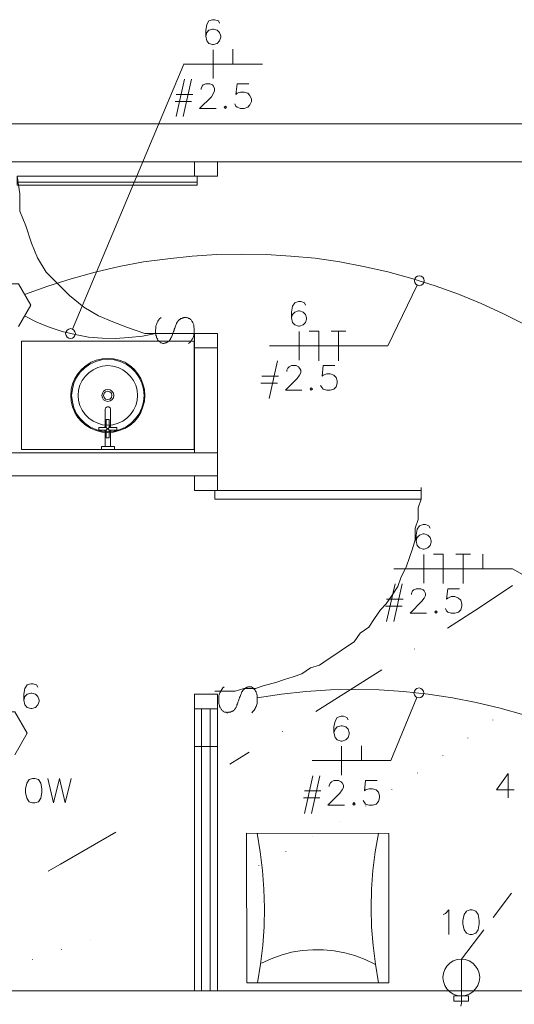
# Model space of a CAD drawing. Units: millimetres. Extents: x 3324 to 3400, y 1600 to 1739.
# Drawn here: x 3379 to 3381, y 1633 to 1637 of the extents above; entities that cross this region are included whole.
import ezdxf

# ---------------------------------------------------------------- set-up
doc = ezdxf.new("R2010")
doc.units = ezdxf.units.MM
doc.header["$LTSCALE"] = 15
doc.layers.add('ALVENARIA', color=5, linetype='Continuous')
doc.layers.add('ELETRICA_EXISTENTE_TOMADAS', color=7, linetype='Continuous')
doc.layers.add('eletrica_existente', color=7, linetype='Continuous', lineweight=5)
doc.layers.add('H', color=7, linetype='Continuous', lineweight=100)

# ---------------------------------------------------------------- blocks, each defined once
blk = doc.blocks.new('1pav')
at = {"layer": 'ALVENARIA', "lineweight": 0, "transparency": 33554687}
blk.add_hatch(color=252, dxfattribs=at).paths.add_polyline_path([(3296.3434, 1633.167), (3291.5093, 1633.167), (3296.3434, 1633.167)])
at = {"layer": 'ALVENARIA', "color": 252, "lineweight": 0, "transparency": 33554687}
for points in [[(3295.7774, 1636.6805), (3301.8731, 1636.6805)], [(3295.7774, 1636.5273), (3301.7198, 1636.5273)], [(3296.8032, 1636.4683), (3296.8268, 1636.4683), (3296.8621, 1636.4683), (3296.8975, 1636.4683), (3296.8975, 1636.5273), (3296.8032, 1636.5273), (3296.8032, 1636.4683)], [(3296.8032, 1636.4683), (3296.8268, 1636.4683), (3296.8621, 1636.4683), (3296.8975, 1636.4683), (3296.8975, 1636.5273), (3296.8032, 1636.5273), (3296.8032, 1636.4683)], [(3296.8975, 1636.4683), (3296.8975, 1636.5273)], [(3296.084, 1636.4683), (3296.0958, 1636.3976), (3296.0958, 1636.3268), (3296.1194, 1636.2679), (3296.1429, 1636.1971), (3296.1665, 1636.1382), (3296.2019, 1636.0792), (3296.249, 1636.0321), (3296.2962, 1635.9849), (3296.3552, 1635.9377), (3296.4141, 1635.9024), (3296.4731, 1635.8788), (3296.532, 1635.8552), (3296.6028, 1635.8316), (3296.6735, 1635.8316), (3296.7325, 1635.8316), (3296.8032, 1635.8316)], [(3296.084, 1636.4683), (3296.084, 1636.4329), (3296.815, 1636.4329), (3296.815, 1636.4683), (3296.084, 1636.4683)], [(3296.084, 1636.4683), (3296.084, 1636.4447), (3296.815, 1636.4447), (3296.815, 1636.4683), (3296.084, 1636.4683)], [(3296.8032, 1636.4801), (3296.8032, 1636.4801)], [(3296.8032, 1635.8316), (3296.8268, 1635.8316), (3296.8621, 1635.8316), (3296.8975, 1635.8316), (3296.8975, 1635.7727), (3296.8032, 1635.7727), (3296.8032, 1635.8316)], [(3296.8975, 1635.3482), (3296.8032, 1635.3482), (3296.8032, 1635.7727), (3296.8975, 1635.7727), (3296.8975, 1635.3482)], [(3294.7399, 1635.2539), (3293.4194, 1635.2539), (3293.4194, 1635.3482), (3296.8975, 1635.3482), (3296.8975, 1635.2539), (3295.2351, 1635.2539)], [(3291.0141, 1635.3246), (3291.1084, 1635.3246), (3291.1084, 1633.167), (3299.3554, 1633.167)], [(3296.8032, 1635.2539), (3296.8975, 1635.2539)], [(3296.8975, 1635.1949), (3296.8739, 1635.1949), (3296.8386, 1635.1949), (3296.8032, 1635.1949), (3296.8032, 1635.2539), (3296.8975, 1635.2539), (3296.8975, 1635.1949)], [(3296.8032, 1635.1949), (3296.8032, 1635.2539)], [(3296.8857, 1634.3814), (3296.9329, 1634.3814), (3296.9683, 1634.3814), (3297.0036, 1634.3932), (3297.0508, 1634.3932), (3297.0862, 1634.405), (3297.1333, 1634.4168), (3297.1687, 1634.4286), (3297.2041, 1634.4404), (3297.2394, 1634.4521), (3297.2748, 1634.4757), (3297.3102, 1634.4875), (3297.3456, 1634.5111), (3297.3809, 1634.5347), (3297.4163, 1634.5583), (3297.4517, 1634.5818), (3297.4752, 1634.6172), (3297.5106, 1634.6408), (3297.5342, 1634.6762), (3297.5578, 1634.7115), (3297.5814, 1634.7351), (3297.6049, 1634.7705), (3297.6285, 1634.8059), (3297.6403, 1634.8412), (3297.6639, 1634.8884), (3297.6757, 1634.9238), (3297.6875, 1634.9591), (3297.6993, 1634.9945), (3297.6993, 1635.0417), (3297.7111, 1635.077), (3297.7111, 1635.1242), (3297.7228, 1635.1596), (3297.7228, 1635.2067)], [(3297.7228, 1635.1949), (3297.7228, 1635.1596), (3296.8857, 1635.1596), (3296.8857, 1635.1949), (3297.7228, 1635.1949)], [(3296.8975, 1635.1949), (3296.8975, 1635.1949)], [(3296.8975, 1634.3696), (3296.8739, 1634.3696), (3296.8386, 1634.3696), (3296.8032, 1634.3696), (3296.8032, 1634.3107), (3296.8975, 1634.3107), (3296.8975, 1634.3696)], [(3296.8975, 1634.3107), (3296.8032, 1634.3107), (3296.8032, 1634.1574), (3296.8975, 1634.1574), (3296.8975, 1634.3107)], [(3296.8326, 1634.3107), (3296.8326, 1633.167)], [(3296.868, 1634.3107), (3296.868, 1633.167)], [(3296.8975, 1633.167), (3296.8032, 1633.167), (3296.8032, 1634.1574), (3296.8975, 1634.1574), (3296.8975, 1633.167)], [(3296.3434, 1633.167), (3291.5093, 1633.167), (3296.3434, 1633.167), (3296.3434, 1633.167)], [(3291.5093, 1633.167), (3296.3434, 1633.167), (3291.5093, 1633.167), (3291.5093, 1633.167)]]:
    blk.add_lwpolyline(points, dxfattribs=at)

msp = doc.modelspace()

# ---------------------------------------------------------------- hatches: boundary and pattern name
at = {"layer": 'H', "linetype": 'Continuous', "transparency": 33554687}
msp.add_hatch(color=253, dxfattribs=at).paths.add_polyline_path([(3379.23, 1632.6587), (3374.396, 1632.6587), (3379.23, 1632.6587)])

# ---------------------------------------------------------------- linework, layer by layer
at = {"layer": 'ALVENARIA', "color": 252, "lineweight": 0, "transparency": 33554687}
for p, q in [((3379.9014, 1633.2983), (3380.4782, 1633.2973)), ((3379.9024, 1632.6921), (3379.9014, 1633.2983)), ((3379.9571, 1633.2226), (3379.9445, 1633.2983)), ((3380.4361, 1633.2973), (3380.4234, 1633.2226)), ((3380.4782, 1633.2973), (3380.4792, 1632.6921)), ((3379.9666, 1633.1468), (3379.9571, 1633.2226)), ((3380.4234, 1633.2226), (3380.414, 1633.1468)), ((3379.9719, 1633.071), (3379.9666, 1633.1468)), ((3380.414, 1633.1468), (3380.4087, 1633.071)), ((3379.974, 1632.9952), (3379.9719, 1633.071)), ((3380.4087, 1633.071), (3380.4066, 1632.9942)), ((3379.973, 1632.9194), (3379.974, 1632.9952)), ((3380.4066, 1632.9942), (3380.4087, 1632.9184)), ((3379.9677, 1632.8426), (3379.973, 1632.9194)), ((3380.4087, 1632.9184), (3380.415, 1632.8426)), ((3379.9582, 1632.7668), (3379.9677, 1632.8426)), ((3380.1266, 1632.8226), (3380.0845, 1632.8152)), ((3380.1708, 1632.8257), (3380.1266, 1632.8226)), ((3380.214, 1632.8257), (3380.1708, 1632.8257)), ((3380.2571, 1632.8216), (3380.214, 1632.8257)), ((3380.3003, 1632.8131), (3380.2571, 1632.8216)), ((3380.415, 1632.8426), (3380.4245, 1632.7668)), ((3380.0013, 1632.7889), (3379.9624, 1632.771)), ((3380.0424, 1632.8037), (3380.0013, 1632.7889)), ((3380.0845, 1632.8152), (3380.0424, 1632.8037)), ((3380.3413, 1632.8016), (3380.3003, 1632.8131)), ((3380.3824, 1632.7858), (3380.3413, 1632.8016)), ((3380.4213, 1632.7668), (3380.3824, 1632.7858)), ((3379.9456, 1632.6921), (3379.9582, 1632.7668)), ((3380.4245, 1632.7668), (3380.4371, 1632.6921)), ((3380.4792, 1632.6921), (3379.9024, 1632.6921))]:
    msp.add_line(p, q, dxfattribs=at)
for points in [[(3378.9889, 1635.2912), (3379.6889, 1635.2912), (3379.6889, 1634.8532), (3378.9889, 1634.8532)], [(3379.3393, 1635.2218), (3379.3161, 1635.2202), (3379.2922, 1635.2144), (3379.2715, 1635.2061), (3379.2508, 1635.1937), (3379.2335, 1635.178), (3379.217, 1635.1598), (3379.2046, 1635.14), (3379.1963, 1635.1185), (3379.1905, 1635.0954), (3379.1889, 1635.0722), (3379.1905, 1635.0483), (3379.1963, 1635.0251), (3379.2046, 1635.0028), (3379.217, 1634.983), (3379.2335, 1634.9648), (3379.2508, 1634.9499), (3379.2715, 1634.9375), (3379.2922, 1634.9293), (3379.3161, 1634.9226), (3379.3393, 1634.9218), (3379.3624, 1634.9226), (3379.3856, 1634.9293), (3379.4079, 1634.9375), (3379.4277, 1634.9499), (3379.4459, 1634.9648), (3379.4608, 1634.983), (3379.4732, 1635.0028), (3379.4814, 1635.0251), (3379.488, 1635.0483), (3379.4889, 1635.0722), (3379.488, 1635.0954), (3379.4814, 1635.1185), (3379.4732, 1635.14), (3379.4608, 1635.1598), (3379.4459, 1635.178), (3379.4277, 1635.1937), (3379.4079, 1635.2061), (3379.3856, 1635.2144), (3379.3624, 1635.2202)], [(3379.3393, 1635.2193), (3379.3137, 1635.216), (3379.2897, 1635.2094), (3379.2657, 1635.1987), (3379.2451, 1635.1838), (3379.2269, 1635.1664), (3379.212, 1635.145), (3379.2013, 1635.1218), (3379.1955, 1635.097), (3379.1922, 1635.0722), (3379.1955, 1635.0466), (3379.2013, 1635.021), (3379.212, 1634.9979), (3379.2269, 1634.978), (3379.2451, 1634.9598), (3379.2657, 1634.945), (3379.2897, 1634.9342), (3379.3137, 1634.9268), (3379.3393, 1634.9251), (3379.3641, 1634.9268), (3379.3897, 1634.9342), (3379.4128, 1634.945), (3379.4335, 1634.9598), (3379.4508, 1634.978), (3379.4657, 1634.9979), (3379.4765, 1635.021), (3379.4839, 1635.0466), (3379.4864, 1635.0722), (3379.4839, 1635.097), (3379.4765, 1635.1218), (3379.4657, 1635.145), (3379.4508, 1635.1664), (3379.4335, 1635.1838), (3379.4128, 1635.1987), (3379.3897, 1635.2094), (3379.3641, 1635.216)], [(3379.3393, 1635.1929), (3379.3178, 1635.1904), (3379.298, 1635.1855), (3379.2789, 1635.1755), (3379.2616, 1635.164), (3379.2467, 1635.1491), (3379.2351, 1635.1326), (3379.2261, 1635.1136), (3379.2203, 1635.0929), (3379.2186, 1635.0722), (3379.2203, 1635.0507), (3379.2261, 1635.0309), (3379.2351, 1635.0119), (3379.2467, 1634.9945), (3379.2616, 1634.9797), (3379.2789, 1634.9673), (3379.298, 1634.959), (3379.3178, 1634.9532), (3379.3393, 1634.9516), (3379.3599, 1634.9532), (3379.3806, 1634.959), (3379.3996, 1634.9673), (3379.4161, 1634.9797), (3379.431, 1634.9945), (3379.4434, 1635.0119), (3379.4525, 1635.0309), (3379.4575, 1635.0507), (3379.4599, 1635.0722), (3379.4575, 1635.0929), (3379.4525, 1635.1136), (3379.4434, 1635.1326), (3379.431, 1635.1491), (3379.4161, 1635.164), (3379.3996, 1635.1755), (3379.3806, 1635.1855), (3379.3599, 1635.1904)], [(3379.3393, 1635.0954), (3379.3294, 1635.0945), (3379.3219, 1635.0888), (3379.317, 1635.0805), (3379.3145, 1635.0722), (3379.317, 1635.0623), (3379.3219, 1635.0541), (3379.3294, 1635.0499), (3379.3393, 1635.0474), (3379.3484, 1635.0499), (3379.3558, 1635.0541), (3379.3616, 1635.0623), (3379.3632, 1635.0722), (3379.3616, 1635.0805), (3379.3558, 1635.0888), (3379.3484, 1635.0945)], [(3379.3393, 1635.0888), (3379.3302, 1635.0871), (3379.3244, 1635.0805), (3379.3219, 1635.0722), (3379.3244, 1635.0631), (3379.3302, 1635.0574), (3379.3393, 1635.0549), (3379.3475, 1635.0574), (3379.3542, 1635.0631), (3379.3558, 1635.0722), (3379.3542, 1635.0805), (3379.3475, 1635.0871)]]:
    msp.add_lwpolyline(points, close=True, dxfattribs=at)
for points in [[(3379.3285, 1634.9483), (3379.3285, 1635.0169), (3379.3294, 1635.0193), (3379.3302, 1635.021), (3379.3318, 1635.0235), (3379.3335, 1635.0243), (3379.3368, 1635.0251), (3379.3393, 1635.0251), (3379.3426, 1635.0251), (3379.3442, 1635.0243), (3379.3467, 1635.0235), (3379.3484, 1635.021), (3379.3492, 1635.0193), (3379.3492, 1635.0169), (3379.3492, 1634.9483)], [(3379.3327, 1634.9309), (3379.3285, 1634.9309), (3379.3021, 1634.9309), (3379.3021, 1634.9425), (3379.3252, 1634.9425)], [(3379.3451, 1634.9516), (3379.3451, 1634.9739), (3379.3327, 1634.9739), (3379.3327, 1634.9425), (3379.3285, 1634.9425), (3379.3252, 1634.9425)], [(3379.3252, 1634.9425), (3379.3327, 1634.9516)], [(3379.3285, 1634.9425), (3379.3327, 1634.9483)], [(3379.3327, 1634.9309), (3379.3451, 1634.9425), (3379.3451, 1634.9483), (3379.3451, 1634.9516)], [(3379.3451, 1634.9309), (3379.3327, 1634.9425)], [(3379.3451, 1634.9516), (3379.3525, 1634.9425)], [(3379.3451, 1634.9483), (3379.3508, 1634.9425)], [(3379.3451, 1634.9425), (3379.3756, 1634.9425), (3379.3756, 1634.9309), (3379.3525, 1634.9309)], [(3379.3327, 1634.9226), (3379.3252, 1634.9309)], [(3379.3285, 1634.9309), (3379.3327, 1634.926)], [(3379.3285, 1634.8648), (3379.3285, 1634.926)], [(3379.3327, 1634.9309), (3379.3327, 1634.9226), (3379.3327, 1634.8995), (3379.3451, 1634.8995), (3379.3451, 1634.926), (3379.3451, 1634.9309)], [(3379.3451, 1634.926), (3379.3508, 1634.9309)], [(3379.3525, 1634.9309), (3379.3451, 1634.9226)], [(3379.3451, 1634.9309), (3379.3508, 1634.9309), (3379.3525, 1634.9309)], [(3379.3492, 1634.8648), (3379.3492, 1634.926)], [(3379.3137, 1634.8648), (3379.3128, 1634.8648), (3379.3128, 1634.8631)], [(3379.3665, 1634.8631), (3379.3665, 1634.8532), (3379.3665, 1634.8631), (3379.3665, 1634.8532), (3379.3128, 1634.8532), (3379.3128, 1634.8631)], [(3379.3137, 1634.8648), (3379.3285, 1634.8648)], [(3379.3285, 1634.8648), (3379.3492, 1634.8648), (3379.3641, 1634.8648)], [(3379.3665, 1634.8631), (3379.3657, 1634.8648), (3379.3641, 1634.8648)]]:
    msp.add_lwpolyline(points, dxfattribs=at)
at = {"layer": 'eletrica_existente', "color": 252, "lineweight": 0, "transparency": 33554687}
for points in [[(3379.7922, 1636.5805), (3379.7872, 1636.5896), (3379.7723, 1636.5945), (3379.7632, 1636.5945), (3379.7492, 1636.5896), (3379.7401, 1636.5755), (3379.736, 1636.5516), (3379.736, 1636.5276), (3379.7401, 1636.5086), (3379.7492, 1636.4987), (3379.7632, 1636.4945), (3379.7682, 1636.4945), (3379.7822, 1636.4987), (3379.7922, 1636.5086), (3379.7971, 1636.5235), (3379.7971, 1636.5276), (3379.7922, 1636.5425), (3379.7822, 1636.5516), (3379.7682, 1636.5557), (3379.7632, 1636.5557), (3379.7492, 1636.5516), (3379.7401, 1636.5425), (3379.736, 1636.5276)], [(3379.7665, 1636.4722), (3379.7665, 1636.3565)], [(3379.8459, 1636.4747), (3379.8459, 1636.4144), (3379.8459, 1636.4144)], [(3379.1955, 1635.3408), (3379.6467, 1636.4144)], [(3379.6459, 1636.4144), (3379.9665, 1636.4144), (3379.9665, 1636.4144)], [(3379.65, 1636.354), (3379.6161, 1636.202)], [(3379.6789, 1636.354), (3379.6451, 1636.202)], [(3379.717, 1636.3111), (3379.717, 1636.316), (3379.7211, 1636.3251), (3379.7261, 1636.3301), (3379.736, 1636.335), (3379.7533, 1636.335), (3379.7632, 1636.3301), (3379.7682, 1636.3251), (3379.7723, 1636.316), (3379.7723, 1636.3061), (3379.7682, 1636.297), (3379.7591, 1636.2821), (3379.7112, 1636.2342), (3379.7781, 1636.2342)], [(3379.9112, 1636.335), (3379.8641, 1636.335), (3379.8583, 1636.2912), (3379.8641, 1636.297), (3379.8773, 1636.3012), (3379.8922, 1636.3012), (3379.9062, 1636.297), (3379.9153, 1636.2871), (3379.9211, 1636.2722), (3379.9211, 1636.2631), (3379.9153, 1636.2491), (3379.9062, 1636.24), (3379.8922, 1636.2342), (3379.8773, 1636.2342), (3379.8641, 1636.24), (3379.8583, 1636.2441), (3379.8541, 1636.2532)], [(3379.612, 1636.2631), (3379.6789, 1636.2631)], [(3379.6161, 1636.2912), (3379.6831, 1636.2912)], [(3381.1203, 1635.3086), (3381.0327, 1635.3574), (3380.9434, 1635.4028), (3380.8525, 1635.4441), (3380.7608, 1635.4821), (3380.6665, 1635.516), (3380.5715, 1635.5458), (3380.4748, 1635.5722), (3380.3765, 1635.5945), (3380.2798, 1635.6127), (3380.1798, 1635.6276), (3380.0806, 1635.6367), (3379.9814, 1635.6433), (3379.8806, 1635.645), (3379.7814, 1635.6433), (3379.6814, 1635.6367), (3379.5822, 1635.6259), (3379.4831, 1635.6127), (3379.3847, 1635.5937), (3379.2872, 1635.5714), (3379.1905, 1635.545), (3379.0955, 1635.5152), (3379.0013, 1635.4805)], [(3378.9773, 1635.3516), (3379.0269, 1635.4383), (3378.9773, 1635.5235), (3378.8765, 1635.5235)], [(3380.5938, 1635.5185), (3380.474, 1635.2731), (3380.474, 1635.2731)], [(3380.1409, 1635.4383), (3380.136, 1635.4474), (3380.1219, 1635.4524), (3380.112, 1635.4524), (3380.0971, 1635.4474), (3380.088, 1635.4334), (3380.0839, 1635.4094), (3380.0839, 1635.3863), (3380.088, 1635.3673), (3380.0971, 1635.3574), (3380.112, 1635.3524), (3380.1161, 1635.3524), (3380.131, 1635.3574), (3380.1409, 1635.3673), (3380.1451, 1635.3805), (3380.1451, 1635.3863), (3380.1409, 1635.3995), (3380.131, 1635.4094), (3380.1161, 1635.4144), (3380.112, 1635.4144), (3380.0971, 1635.4094), (3380.088, 1635.3995), (3380.0839, 1635.3863)], [(3379.0013, 1635.3945), (3379.0517, 1635.3689), (3379.1013, 1635.3483), (3379.1542, 1635.3309), (3379.207, 1635.3185), (3379.2608, 1635.3086), (3379.3161, 1635.3036), (3379.3707, 1635.3028), (3379.4244, 1635.3061), (3379.4798, 1635.3127), (3379.5335, 1635.3235)], [(3379.555, 1635.3871), (3379.5492, 1635.3821), (3379.5451, 1635.3764), (3379.5418, 1635.3722), (3379.5393, 1635.3673), (3379.5376, 1635.3631), (3379.536, 1635.359), (3379.5343, 1635.3541), (3379.5335, 1635.3499), (3379.5335, 1635.3458), (3379.5335, 1635.3417), (3379.5327, 1635.3383), (3379.5327, 1635.3342), (3379.5327, 1635.3309), (3379.5327, 1635.3268), (3379.5335, 1635.3235), (3379.5335, 1635.3202), (3379.5335, 1635.3177), (3379.5343, 1635.3144), (3379.536, 1635.3119), (3379.536, 1635.3086), (3379.5368, 1635.3061), (3379.5376, 1635.3036), (3379.5401, 1635.3012), (3379.5409, 1635.2995), (3379.5418, 1635.2962), (3379.5442, 1635.2937), (3379.5451, 1635.2929), (3379.5475, 1635.2912), (3379.5492, 1635.2888), (3379.5508, 1635.2879), (3379.5525, 1635.2855), (3379.555, 1635.2846), (3379.5566, 1635.2846), (3379.5591, 1635.2838), (3379.5599, 1635.2838), (3379.5624, 1635.2821), (3379.5641, 1635.2821), (3379.5665, 1635.2821), (3379.5682, 1635.2838), (3379.5699, 1635.2838), (3379.5715, 1635.2846), (3379.574, 1635.2846), (3379.5756, 1635.2855), (3379.5773, 1635.2863), (3379.5789, 1635.2863), (3379.5806, 1635.2879), (3379.5822, 1635.2888), (3379.5831, 1635.2896), (3379.5847, 1635.2912), (3379.5856, 1635.2921), (3379.5872, 1635.2929), (3379.5889, 1635.2937), (3379.5897, 1635.2954), (3379.5905, 1635.2962), (3379.5905, 1635.297), (3379.5922, 1635.2987), (3379.593, 1635.3003), (3379.5938, 1635.3028), (3379.5946, 1635.3036), (3379.5963, 1635.3061), (3379.5971, 1635.3086), (3379.598, 1635.3111), (3379.6004, 1635.3144), (3379.6013, 1635.3185), (3379.6021, 1635.3226), (3379.6046, 1635.3268), (3379.6054, 1635.3309), (3379.6079, 1635.335), (3379.6087, 1635.3408), (3379.6112, 1635.345), (3379.612, 1635.3491), (3379.6137, 1635.3532), (3379.6153, 1635.3565), (3379.6161, 1635.3598), (3379.617, 1635.3631), (3379.6186, 1635.3648), (3379.6194, 1635.3673), (3379.6203, 1635.3689), (3379.6211, 1635.3706), (3379.6227, 1635.3722), (3379.6236, 1635.3731), (3379.6244, 1635.3747), (3379.6261, 1635.3755), (3379.6269, 1635.3764), (3379.6277, 1635.378), (3379.6285, 1635.3788), (3379.6302, 1635.3797), (3379.631, 1635.3797), (3379.6318, 1635.3805), (3379.6343, 1635.3821), (3379.6351, 1635.383), (3379.6376, 1635.3838), (3379.6393, 1635.3838), (3379.6418, 1635.3855), (3379.6434, 1635.3863), (3379.6459, 1635.3863), (3379.6475, 1635.3871), (3379.6508, 1635.3871), (3379.6533, 1635.3871), (3379.6566, 1635.3871), (3379.6583, 1635.3871), (3379.6616, 1635.3863), (3379.6641, 1635.3863), (3379.6657, 1635.3855), (3379.6682, 1635.3838), (3379.6715, 1635.383), (3379.6723, 1635.3805), (3379.674, 1635.3797), (3379.6765, 1635.378), (3379.6789, 1635.3755), (3379.6798, 1635.3731), (3379.6806, 1635.3714), (3379.6831, 1635.3681), (3379.6839, 1635.3656), (3379.6847, 1635.364), (3379.6864, 1635.3607), (3379.6872, 1635.3574), (3379.6872, 1635.3541), (3379.688, 1635.3516), (3379.688, 1635.3483), (3379.6889, 1635.345), (3379.6889, 1635.3417), (3379.6889, 1635.3383), (3379.6889, 1635.3342), (3379.6889, 1635.3309), (3379.6889, 1635.3268), (3379.688, 1635.3226), (3379.688, 1635.3193), (3379.6872, 1635.3152), (3379.6864, 1635.3111), (3379.6847, 1635.3069), (3379.6831, 1635.3028), (3379.6798, 1635.2987), (3379.6765, 1635.2929), (3379.6723, 1635.2879), (3379.6665, 1635.2821)], [(3380.1145, 1635.3309), (3380.1145, 1635.2144)], [(3380.1946, 1635.2127), (3380.1946, 1635.3326), (3380.155, 1635.3326)], [(3380.2442, 1635.3326), (3380.3046, 1635.3326)], [(3380.274, 1635.3326), (3380.274, 1635.2127)], [(3378.9889, 1635.2912), (3378.9889, 1634.8532), (3378.9889, 1634.8532)], [(3379.9946, 1635.2731), (3380.474, 1635.2731), (3380.474, 1635.2731)], [(3380.0269, 1635.2119), (3379.993, 1635.059)], [(3380.0649, 1635.1689), (3380.0649, 1635.1739), (3380.069, 1635.183), (3380.074, 1635.1879), (3380.0839, 1635.1929), (3380.1029, 1635.1929), (3380.112, 1635.1879), (3380.1161, 1635.183), (3380.1219, 1635.1739), (3380.1219, 1635.164), (3380.1161, 1635.1541), (3380.107, 1635.1408), (3380.0591, 1635.0929), (3380.126, 1635.0929)], [(3380.2591, 1635.1929), (3380.212, 1635.1929), (3380.2079, 1635.1499), (3380.212, 1635.1541), (3380.2269, 1635.1598), (3380.2401, 1635.1598), (3380.255, 1635.1541), (3380.2649, 1635.145), (3380.269, 1635.1309), (3380.269, 1635.1218), (3380.2649, 1635.1069), (3380.255, 1635.097), (3380.2401, 1635.0929), (3380.2269, 1635.0929), (3380.212, 1635.097), (3380.2079, 1635.1028), (3380.2021, 1635.1119)], [(3379.9641, 1635.1499), (3380.031, 1635.1499)], [(3379.9599, 1635.1218), (3380.0269, 1635.1218)], [(3380.6467, 1634.5342), (3380.6409, 1634.5441), (3380.6277, 1634.5491), (3380.6178, 1634.5491), (3380.6029, 1634.5441), (3380.5938, 1634.5301), (3380.5897, 1634.5061), (3380.5897, 1634.483), (3380.5938, 1634.464), (3380.6029, 1634.4541), (3380.6178, 1634.4491), (3380.6219, 1634.4491), (3380.6368, 1634.4541), (3380.6467, 1634.464), (3380.6508, 1634.4772), (3380.6508, 1634.483), (3380.6467, 1634.4962), (3380.6368, 1634.5061), (3380.6219, 1634.5111), (3380.6178, 1634.5111), (3380.6029, 1634.5061), (3380.5938, 1634.4962), (3380.5897, 1634.483)], [(3380.6203, 1634.4276), (3380.6203, 1634.3111)], [(3380.6996, 1634.3094), (3380.6996, 1634.4284), (3380.6599, 1634.4284)], [(3380.75, 1634.4284), (3380.8095, 1634.4284)], [(3380.7798, 1634.4284), (3380.7798, 1634.3094)], [(3380.8599, 1634.4284), (3380.8599, 1634.3698)], [(3380.4996, 1634.3698), (3380.9798, 1634.3698), (3380.9798, 1634.3698)], [(3381.1641, 1634.2656), (3380.9798, 1634.3698)], [(3380.5037, 1634.3078), (3380.4698, 1634.1557)], [(3380.5327, 1634.3078), (3380.4988, 1634.1557)], [(3380.5707, 1634.2656), (3380.5707, 1634.2698), (3380.5748, 1634.2797), (3380.5798, 1634.2846), (3380.5897, 1634.2888), (3380.6087, 1634.2888), (3380.6178, 1634.2846), (3380.6219, 1634.2797), (3380.6277, 1634.2698), (3380.6277, 1634.2607), (3380.6219, 1634.2507), (3380.6128, 1634.2375), (3380.5649, 1634.1896), (3380.6318, 1634.1896)], [(3380.7649, 1634.2888), (3380.7178, 1634.2888), (3380.7128, 1634.2466), (3380.7178, 1634.2507), (3380.7318, 1634.2565), (3380.7459, 1634.2565), (3380.7608, 1634.2507), (3380.7707, 1634.2417), (3380.7748, 1634.2276), (3380.7748, 1634.2185), (3380.7707, 1634.2036), (3380.7608, 1634.1937), (3380.7459, 1634.1896), (3380.7318, 1634.1896), (3380.7178, 1634.1937), (3380.7128, 1634.1995), (3380.7079, 1634.2086)], [(3380.4657, 1634.2185), (3380.5327, 1634.2185)], [(3380.4698, 1634.2466), (3380.5368, 1634.2466)], [(3379.0558, 1633.8896), (3379.05, 1633.8987), (3379.0368, 1633.9028), (3379.0269, 1633.9028), (3379.012, 1633.8987), (3379.0029, 1633.8838), (3378.9988, 1633.8607), (3378.9988, 1633.8367), (3379.0029, 1633.8177), (3379.012, 1633.8078), (3379.0269, 1633.8036), (3379.031, 1633.8036), (3379.0459, 1633.8078), (3379.0558, 1633.8177), (3379.0599, 1633.8317), (3379.0599, 1633.8367), (3379.0558, 1633.8516), (3379.0459, 1633.8607), (3379.031, 1633.8648), (3379.0269, 1633.8648), (3379.012, 1633.8607), (3379.0029, 1633.8516), (3378.9988, 1633.8367)], [(3379.9227, 1633.7863), (3379.9285, 1633.7921), (3379.9327, 1633.797), (3379.936, 1633.8028), (3379.9384, 1633.807), (3379.9409, 1633.8111), (3379.9418, 1633.8152), (3379.9434, 1633.8193), (3379.9442, 1633.8235), (3379.9442, 1633.8276), (3379.9451, 1633.8317), (3379.9451, 1633.8367), (3379.9451, 1633.8392), (3379.9451, 1633.8441), (3379.9451, 1633.8466), (3379.9451, 1633.8499), (3379.9442, 1633.8532), (3379.9442, 1633.8565), (3379.9434, 1633.8598), (3379.9434, 1633.8631), (3379.9418, 1633.8648), (3379.9409, 1633.8681), (3379.9401, 1633.8706), (3379.9384, 1633.8731), (3379.9368, 1633.8755), (3379.936, 1633.878), (3379.9343, 1633.8797), (3379.9327, 1633.8822), (3379.9302, 1633.8838), (3379.9294, 1633.8846), (3379.9269, 1633.8871), (3379.9252, 1633.8879), (3379.9227, 1633.8896), (3379.9211, 1633.8904), (3379.9194, 1633.8904), (3379.9178, 1633.8912), (3379.9153, 1633.8912), (3379.9137, 1633.8912), (3379.9112, 1633.8912), (3379.9103, 1633.8912), (3379.9079, 1633.8904), (3379.9062, 1633.8904), (3379.9037, 1633.8896), (3379.9029, 1633.8879), (3379.9004, 1633.8879), (3379.8996, 1633.8871), (3379.898, 1633.8863), (3379.8963, 1633.8846), (3379.8946, 1633.8838), (3379.893, 1633.883), (3379.8922, 1633.8822), (3379.8913, 1633.8822), (3379.8905, 1633.8805), (3379.8889, 1633.8797), (3379.888, 1633.878), (3379.8872, 1633.8764), (3379.8856, 1633.8755), (3379.8847, 1633.8731), (3379.8839, 1633.8722), (3379.8831, 1633.8706), (3379.8814, 1633.8681), (3379.8806, 1633.8656), (3379.8798, 1633.8631), (3379.8781, 1633.8598), (3379.8765, 1633.8565), (3379.8756, 1633.8524), (3379.8732, 1633.8483), (3379.8723, 1633.8425), (3379.8699, 1633.8384), (3379.869, 1633.8342), (3379.8665, 1633.8293), (3379.8657, 1633.8251), (3379.8649, 1633.8218), (3379.8624, 1633.8177), (3379.8616, 1633.8144), (3379.8608, 1633.8119), (3379.8591, 1633.8086), (3379.8583, 1633.807), (3379.8575, 1633.8053), (3379.8566, 1633.8036), (3379.855, 1633.8028), (3379.8541, 1633.8003), (3379.8533, 1633.7995), (3379.8533, 1633.7987), (3379.8517, 1633.797), (3379.8508, 1633.7962), (3379.8492, 1633.7954), (3379.8475, 1633.7954), (3379.8467, 1633.7937), (3379.8459, 1633.7929), (3379.8434, 1633.7921), (3379.8426, 1633.7912), (3379.8401, 1633.7912), (3379.8384, 1633.7896), (3379.836, 1633.7888), (3379.8343, 1633.7888), (3379.8318, 1633.7879), (3379.8302, 1633.7879), (3379.8277, 1633.7879), (3379.8244, 1633.7863), (3379.8227, 1633.7863), (3379.8194, 1633.7879), (3379.817, 1633.7879), (3379.8137, 1633.7888), (3379.812, 1633.7888), (3379.8095, 1633.7896), (3379.8079, 1633.7921), (3379.8054, 1633.7929), (3379.8037, 1633.7954), (3379.8013, 1633.7962), (3379.8004, 1633.7987), (3379.798, 1633.8003), (3379.7971, 1633.8036), (3379.7963, 1633.8053), (3379.7938, 1633.8078), (3379.793, 1633.8111), (3379.7922, 1633.8127), (3379.7922, 1633.816), (3379.7905, 1633.8193), (3379.7897, 1633.8227), (3379.7897, 1633.826), (3379.7897, 1633.8293), (3379.7889, 1633.8317), (3379.7889, 1633.8367), (3379.7889, 1633.8392), (3379.7889, 1633.8441), (3379.7889, 1633.8466), (3379.7897, 1633.8516), (3379.7897, 1633.8557), (3379.7905, 1633.8582), (3379.7922, 1633.8631), (3379.7938, 1633.8673), (3379.7963, 1633.8714), (3379.798, 1633.8755), (3379.8013, 1633.8805), (3379.8054, 1633.8863), (3379.8112, 1633.8912)], [(3381.1203, 1633.7466), (3381.026, 1633.7772), (3380.9302, 1633.8045), (3380.8335, 1633.8276), (3380.7368, 1633.8466), (3380.6384, 1633.8615), (3380.5384, 1633.8722), (3380.4401, 1633.8789), (3380.3409, 1633.8805), (3380.2418, 1633.8789), (3380.1418, 1633.8722), (3380.0434, 1633.8615), (3379.9451, 1633.8466)], [(3380.5922, 1633.8483), (3380.4864, 1633.5921), (3380.4864, 1633.5921)], [(3378.9624, 1633.616), (3379.012, 1633.7028), (3378.9624, 1633.7896), (3378.8632, 1633.7896)], [(3380.3137, 1633.7574), (3380.3079, 1633.7665), (3380.2946, 1633.7722), (3380.2847, 1633.7722), (3380.2698, 1633.7665), (3380.2608, 1633.7524), (3380.2558, 1633.7284), (3380.2558, 1633.7053), (3380.2608, 1633.6863), (3380.2698, 1633.6764), (3380.2847, 1633.6714), (3380.2889, 1633.6714), (3380.3037, 1633.6764), (3380.3137, 1633.6863), (3380.3178, 1633.6995), (3380.3178, 1633.7053), (3380.3137, 1633.7193), (3380.3037, 1633.7284), (3380.2889, 1633.7334), (3380.2847, 1633.7334), (3380.2698, 1633.7284), (3380.2608, 1633.7193), (3380.2558, 1633.7053)], [(3380.2872, 1633.6499), (3380.2872, 1633.5326)], [(3380.3674, 1633.6516), (3380.3674, 1633.5921), (3380.3674, 1633.5921)], [(3380.1674, 1633.5921), (3380.4864, 1633.5921), (3380.4864, 1633.5921)], [(3380.9624, 1633.54), (3380.9153, 1633.4739), (3380.9864, 1633.4739)], [(3380.9624, 1633.54), (3380.9624, 1633.4408)], [(3379.0955, 1633.5202), (3379.1186, 1633.421), (3379.1434, 1633.5202), (3379.1665, 1633.421), (3379.1905, 1633.5202)], [(3380.1707, 1633.5309), (3380.1368, 1633.378)], [(3380.1988, 1633.5309), (3380.1649, 1633.378)], [(3380.2368, 1633.4871), (3380.2368, 1633.4929), (3380.2418, 1633.502), (3380.2467, 1633.5061), (3380.2558, 1633.5119), (3380.2748, 1633.5119), (3380.2847, 1633.5061), (3380.2889, 1633.502), (3380.2946, 1633.4929), (3380.2946, 1633.483), (3380.2889, 1633.4739), (3380.2798, 1633.4598), (3380.2318, 1633.4119), (3380.2988, 1633.4119)], [(3380.4318, 1633.5119), (3380.3839, 1633.5119), (3380.3798, 1633.4689), (3380.3839, 1633.4739), (3380.3988, 1633.478), (3380.4128, 1633.478), (3380.4277, 1633.4739), (3380.4368, 1633.464), (3380.4409, 1633.4499), (3380.4409, 1633.4408), (3380.4368, 1633.426), (3380.4277, 1633.416), (3380.4128, 1633.4119), (3380.3988, 1633.4119), (3380.3839, 1633.416), (3380.3798, 1633.4218), (3380.3748, 1633.4309)], [(3380.1368, 1633.4689), (3380.2029, 1633.4689)], [(3380.1327, 1633.4408), (3380.1988, 1633.4408)]]:
    msp.add_lwpolyline(points, dxfattribs=at)
for points in [[(3379.8161, 1636.2441), (3379.8112, 1636.24), (3379.8161, 1636.2342), (3379.8203, 1636.24)], [(3380.6219, 1635.5367), (3380.6211, 1635.545), (3380.617, 1635.5507), (3380.6103, 1635.5557), (3380.6029, 1635.5565), (3380.5946, 1635.5557), (3380.588, 1635.5507), (3380.5839, 1635.545), (3380.5831, 1635.5367), (3380.5839, 1635.5293), (3380.588, 1635.5226), (3380.5946, 1635.5185), (3380.6029, 1635.516), (3380.6103, 1635.5185), (3380.617, 1635.5226), (3380.6211, 1635.5293)], [(3379.2079, 1635.3226), (3379.2054, 1635.3301), (3379.2013, 1635.3367), (3379.1955, 1635.3408), (3379.188, 1635.3425), (3379.1806, 1635.3408), (3379.174, 1635.3367), (3379.1699, 1635.3301), (3379.1674, 1635.3226), (3379.1699, 1635.3152), (3379.174, 1635.3078), (3379.1806, 1635.3036), (3379.188, 1635.3028), (3379.1955, 1635.3036), (3379.2013, 1635.3078), (3379.2054, 1635.3152)], [(3380.1641, 1635.1028), (3380.1599, 1635.097), (3380.1641, 1635.0929), (3380.169, 1635.097)], [(3380.6698, 1634.1995), (3380.6657, 1634.1937), (3380.6698, 1634.1896), (3380.6748, 1634.1937)], [(3380.6211, 1633.8656), (3380.6186, 1633.8731), (3380.6145, 1633.8797), (3380.6087, 1633.8838), (3380.6013, 1633.8863), (3380.5922, 1633.8838), (3380.5864, 1633.8797), (3380.5822, 1633.8731), (3380.5806, 1633.8656), (3380.5822, 1633.8582), (3380.5864, 1633.8524), (3380.5922, 1633.8483), (3380.6013, 1633.8458), (3380.6087, 1633.8483), (3380.6145, 1633.8524), (3380.6186, 1633.8582)], [(3379.0335, 1633.5202), (3379.0194, 1633.516), (3379.0104, 1633.5012), (3379.0046, 1633.478), (3379.0046, 1633.4632), (3379.0104, 1633.44), (3379.0194, 1633.4251), (3379.0335, 1633.421), (3379.0426, 1633.421), (3379.0575, 1633.4251), (3379.0674, 1633.44), (3379.0715, 1633.4632), (3379.0715, 1633.478), (3379.0674, 1633.5012), (3379.0575, 1633.516), (3379.0426, 1633.5202)], [(3380.3368, 1633.4218), (3380.3327, 1633.416), (3380.3368, 1633.4119), (3380.3417, 1633.416)]]:
    msp.add_lwpolyline(points, close=True, dxfattribs=at)
at = {"layer": 'ELETRICA_EXISTENTE_TOMADAS', "color": 252, "lineweight": 0, "transparency": 33554687}
for p, q in [((3380.8487, 1634.214), (3380.9802, 1634.3014)), ((3380.7161, 1634.1288), (3380.8487, 1634.214)), ((3380.5824, 1634.0435), (3380.5824, 1634.0446)), ((3380.1824, 1633.791), (3380.4497, 1633.9593)), ((3380.9003, 1633.7562), (3380.9003, 1633.7573)), ((3380.0477, 1633.7088), (3380.0477, 1633.7099)), ((3380.7992, 1633.6836), (3380.7992, 1633.6846)), ((3379.834, 1633.5772), (3379.9129, 1633.6257)), ((3380.6982, 1633.612), (3380.6982, 1633.6131)), ((3380.595, 1633.5414), (3380.595, 1633.5426)), ((3380.4908, 1633.4741), (3380.4908, 1633.4752)), ((3380.3855, 1633.4078), (3380.3855, 1633.4089)), ((3380.2782, 1633.3447), (3380.2782, 1633.3457)), ((3379.1467, 1633.1721), (3379.3709, 1633.3025)), ((3380.1708, 1633.2826), (3380.1708, 1633.2836)), ((3380.0614, 1633.2236), (3380.0614, 1633.2247)), ((3379.0972, 1633.1436), (3379.1467, 1633.1721)), ((3379.9508, 1633.1658), (3379.9508, 1633.1668)), ((3380.9013, 1632.9563), (3380.976, 1633.0552)), ((3380.7087, 1632.972), (3380.7224, 1632.9867)), ((3380.7224, 1632.9867), (3380.7224, 1632.8868)), ((3380.7939, 1632.9815), (3380.7844, 1632.9679)), ((3380.8076, 1632.9867), (3380.7939, 1632.9815)), ((3380.8171, 1632.9867), (3380.8076, 1632.9867)), ((3380.8318, 1632.9815), (3380.8171, 1632.9867)), ((3380.8413, 1632.9679), (3380.8318, 1632.9815)), ((3380.6992, 1632.9679), (3380.7087, 1632.972)), ((3380.7844, 1632.9679), (3380.7792, 1632.9436)), ((3380.7792, 1632.9436), (3380.7792, 1632.93)), ((3380.8455, 1632.9436), (3380.8413, 1632.9679)), ((3380.8455, 1632.93), (3380.8455, 1632.9436)), ((3380.7729, 1632.7878), (3380.8634, 1632.9068)), ((3380.7792, 1632.93), (3380.7844, 1632.9057)), ((3380.7844, 1632.9057), (3380.7939, 1632.8921)), ((3380.8318, 1632.8921), (3380.8413, 1632.9057)), ((3380.8413, 1632.9057), (3380.8455, 1632.93)), ((3379.2677, 1632.8679), (3379.2677, 1632.8689)), ((3380.7939, 1632.8921), (3380.8076, 1632.8868)), ((3380.8076, 1632.8868), (3380.8171, 1632.8868)), ((3380.8171, 1632.8868), (3380.8318, 1632.8921)), ((3379.1509, 1632.8257), (3379.1509, 1632.8268)), ((3379.0341, 1632.7858), (3379.0341, 1632.7868)), ((3380.756, 1632.7858), (3380.7402, 1632.7805)), ((3380.7729, 1632.7878), (3380.756, 1632.7858)), ((3380.7729, 1632.6384), (3380.7729, 1632.7878)), ((3380.7887, 1632.7858), (3380.7729, 1632.7878)), ((3380.8045, 1632.7805), (3380.7887, 1632.7858)), ((3380.7055, 1632.7458), (3380.7003, 1632.73)), ((3380.7139, 1632.7594), (3380.7055, 1632.7458)), ((3380.7266, 1632.771), (3380.7139, 1632.7594)), ((3380.7402, 1632.7805), (3380.7266, 1632.771)), ((3380.8192, 1632.771), (3380.8045, 1632.7805)), ((3380.8308, 1632.7594), (3380.8192, 1632.771)), ((3380.8402, 1632.7458), (3380.8308, 1632.7594)), ((3380.8455, 1632.73), (3380.8402, 1632.7458)), ((3380.7003, 1632.73), (3380.6982, 1632.7132)), ((3380.6982, 1632.7132), (3380.7003, 1632.6963)), ((3380.8476, 1632.7132), (3380.8455, 1632.73)), ((3380.8455, 1632.6963), (3380.8476, 1632.7132)), ((3380.7003, 1632.6963), (3380.7055, 1632.6805)), ((3380.7055, 1632.6805), (3380.7139, 1632.6668)), ((3380.7139, 1632.6668), (3380.7266, 1632.6552)), ((3380.8192, 1632.6552), (3380.8308, 1632.6668)), ((3380.8308, 1632.6668), (3380.8402, 1632.6805)), ((3380.8402, 1632.6805), (3380.8455, 1632.6963)), ((3380.7266, 1632.6552), (3380.7402, 1632.6458)), ((3380.7402, 1632.6458), (3380.756, 1632.6405)), ((3380.7424, 1632.6384), (3380.7424, 1632.6173)), ((3380.8023, 1632.6384), (3380.7424, 1632.6384)), ((3380.756, 1632.6405), (3380.7729, 1632.6384)), ((3380.7729, 1632.6384), (3380.7887, 1632.6405)), ((3380.7729, 1632.6384), (3380.7729, 1632.6089)), ((3380.7887, 1632.6405), (3380.8045, 1632.6458)), ((3380.8023, 1632.6173), (3380.8023, 1632.6384)), ((3380.8045, 1632.6458), (3380.8192, 1632.6552)), ((3380.7424, 1632.6173), (3380.8023, 1632.6173)), ((3380.7708, 1632.5973), (3380.7729, 1632.6089))]:
    msp.add_line(p, q, dxfattribs=at)

# ---------------------------------------------------------------- block references
at = {"layer": 'ALVENARIA', "color": 252, "lineweight": 0, "transparency": 33554687}
msp.add_blockref('1pav', (82.8867, -0.5083), dxfattribs=at)

doc.saveas('drawing.dxf')
